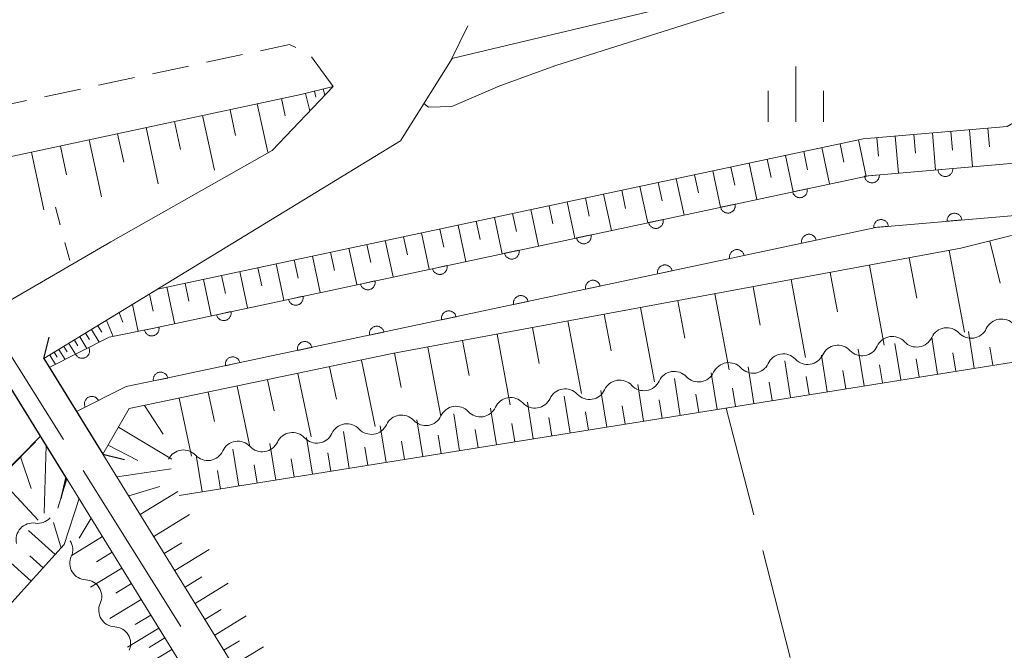
# Model space of a CAD drawing. Units: millimetres. Extents: x -74000 to -71999, y 37500 to 39000.
# Drawn here: x -73871 to -73804, y 38435 to 38478 of the extents above; entities that cross this region are included whole.
import ezdxf

# ---------------------------------------------------------------- set-up
doc = ezdxf.new("R2010")
doc.units = ezdxf.units.MM
for name, color, linetype, lineweight in [('110600_大字・町・丁目界', 7, 'Continuous', 20), ('210100_道路縁（街区線）', 7, 'Continuous', 15), ('220300_道路橋（高架部）', 7, 'Continuous', 30), ('220399_道路橋ひげ', 7, 'Continuous', 30), ('221300_歩道', 7, 'Continuous', 9), ('510200_一条河川、細流', 7, 'Continuous', 15), ('610111_人工斜面(上)', 7, 'Continuous', 9), ('610199_人工斜面(中)', 7, 'Continuous', 9), ('611000_被覆(直)', 7, 'Continuous', 20), ('630100_植生界', 7, 'Continuous', 9), ('630200_耕地界', 7, 'Continuous', 9), ('633400_荒地', 7, 'Continuous', 9), ('710200_等高線（主曲線）', 7, 'Continuous', 9)]:
    doc.layers.add(name, color=color, linetype=linetype, lineweight=lineweight)

msp = doc.modelspace()

# ---------------------------------------------------------------- linework, layer by layer
at = {"layer": '110600_大字・町・丁目界'}
msp.add_line((-73859.661, 38436.57), (-73866.3, 38447.162), dxfattribs=at)
at = {"layer": '110600_大字・町・丁目界', "flags": 128}
msp.add_lwpolyline([(-73867.627, 38449.28), (-73871.77, 38455.89), (-73875.038, 38452.513)], dxfattribs=at)
at = {"layer": '210100_道路縁（街区線）', "flags": 128}
for points in [[(-73701.7, 38511.11), (-73787.96, 38487.88), (-73841.26, 38475.17)], [(-73717.43, 38494.4), (-73723.52, 38492.98), (-73728.84, 38488.81), (-73711.88, 38420.52), (-73711.88, 38419.58), (-73712.2, 38418.75), (-73712.97, 38418.26), (-73713.61, 38417.99), (-73778.64, 38401.16), (-73824.77, 38389.22), (-73828.67, 38389.4), (-73864.96, 38448.27)], [(-73868.96, 38454.77), (-73844.76, 38469.58), (-73841.25, 38475.17)], [(-73849.32, 38473.27), (-73851.53, 38472.72), (-73871.39, 38468.46), (-73892.05, 38463.99), (-73894.98, 38463.4), (-73895.31, 38458.98), (-73893.6, 38449.53), (-73892.31, 38440.94), (-73890.11, 38439.21), (-73884.99, 38445.21), (-73872.08, 38458.27), (-73864.43, 38462.7), (-73853.47, 38468.91), (-73849.32, 38473.27)], [(-73867.47, 38446.72), (-73829.16, 38384.49), (-73805.93, 38347.6)]]:
    msp.add_lwpolyline(points, dxfattribs=at)
at = {"layer": '220300_道路橋（高架部）', "flags": 128}
for points in [[(-73868.96, 38454.77), (-73864.96, 38448.27)], [(-73867.47, 38446.72), (-73871.48, 38453.22)]]:
    msp.add_lwpolyline(points, dxfattribs=at)
at = {"layer": '220399_道路橋ひげ'}
for p, q in [((-73868.96, 38454.77), (-73868.613, 38456.229)), ((-73864.96, 38448.27), (-73863.501, 38447.923)), ((-73867.47, 38446.72), (-73867.816, 38445.26))]:
    msp.add_line(p, q, dxfattribs=at)
at = {"layer": '221300_歩道'}
for p, q in [((-73840.178, 38477.389), (-73841.26, 38475.17)), ((-73855.486, 38475.438), (-73857.931, 38474.916)), ((-73849.32, 38473.27), (-73850.793, 38475.29)), ((-73859.153, 38474.655), (-73861.598, 38474.133)), ((-73862.82, 38473.872), (-73865.265, 38473.35)), ((-73866.488, 38473.089), (-73868.933, 38472.567))]:
    msp.add_line(p, q, dxfattribs=at)
at = {"layer": '221300_歩道', "flags": 128}
for points in [[(-73851.856, 38475.909), (-73852.29, 38476.12), (-73854.263, 38475.699)], [(-73870.155, 38472.306), (-73872.15, 38471.88), (-73872.6, 38471.782)]]:
    msp.add_lwpolyline(points, dxfattribs=at)
at = {"layer": '510200_一条河川、細流'}
for centre, start, end in [((-73807.65882, 38455.741435), 42.98624, 155.225457), ((-73803.956078, 38456.334906), 42.98624, 155.225457), ((-73811.361561, 38455.147965), 42.98624, 155.225457), ((-73815.064302, 38454.554494), 42.98624, 155.225457), ((-73818.767043, 38453.961023), 42.98624, 155.225457), ((-73822.469784, 38453.367552), 42.98624, 155.225457), ((-73826.172526, 38452.774082), 42.98624, 155.225457), ((-73829.875267, 38452.180611), 42.98624, 155.225457), ((-73837.280749, 38450.99367), 42.98624, 155.225457), ((-73833.578008, 38451.58714), 42.98624, 155.225457), ((-73840.983491, 38450.400199), 42.98624, 155.225457), ((-73844.686232, 38449.806728), 42.98624, 155.225457), ((-73848.388973, 38449.213257), 42.98624, 155.225457), ((-73852.091714, 38448.619787), 42.98624, 155.225457), ((-73855.794455, 38448.026316), 42.98624, 155.225457), ((-73859.497197, 38447.432845), 42.986244, 153.156677), ((-73869.721599, 38442.47175), 81.404557, 193.643774), ((-73866.08059, 38440.863618), 155.502146, 267.741362), ((-73864.114431, 38437.670388), 155.502146, 267.741362)]:
    msp.add_arc(centre, 1.129844, start, end, dxfattribs=at)
at = {"layer": '510200_一条河川、細流', "extrusion": (0, 0, -1)}
for centre, start, end in [((73806.006509, 38457.280132), 204.72379, 260.894151), ((73809.70925, 38456.686662), 204.72379, 260.894151), ((73806.006509, 38457.280132), 260.894151, 317.064513), ((73813.411991, 38456.093191), 204.72379, 260.894151), ((73809.70925, 38456.686662), 260.894151, 317.064513), ((73817.114733, 38455.49972), 204.72379, 260.894151), ((73813.411991, 38456.093191), 260.894151, 317.064513), ((73820.817474, 38454.906249), 260.894151, 317.064513), ((73820.817474, 38454.906249), 204.72379, 260.894151), ((73817.114733, 38455.49972), 260.894151, 317.064513), ((73824.520215, 38454.312779), 260.894151, 317.064513), ((73824.520215, 38454.312779), 204.72379, 260.894151), ((73828.222956, 38453.719308), 260.894151, 317.064513), ((73828.222956, 38453.719308), 204.72379, 260.894151), ((73831.925698, 38453.125837), 260.894151, 317.064513), ((73831.925698, 38453.125837), 204.72379, 260.894151), ((73839.33118, 38451.938896), 204.72379, 260.894151), ((73835.628439, 38452.532367), 260.894151, 317.064513), ((73835.628439, 38452.532367), 204.72379, 260.894151), ((73843.033921, 38451.345425), 204.72379, 260.894151), ((73839.33118, 38451.938896), 260.894151, 317.064513), ((73846.736662, 38450.751954), 204.72379, 260.894151), ((73843.033921, 38451.345425), 260.894151, 317.064513), ((73850.439404, 38450.158484), 204.72379, 260.894151), ((73846.736662, 38450.751954), 260.894151, 317.064513), ((73854.142145, 38449.565013), 260.894151, 317.064513), ((73854.142145, 38449.565013), 204.72379, 260.894151), ((73850.439404, 38450.158484), 260.894151, 317.064513), ((73857.844886, 38448.971542), 260.894147, 317.064508), ((73857.844886, 38448.971542), 204.72379, 260.894151), ((73869.383166, 38444.704054), 222.475834, 278.646195), ((73868.134733, 38441.80075), 148.378246, 204.548607), ((73866.168573, 38438.60752), 92.207885, 148.378246), ((73866.168573, 38438.60752), 148.378246, 204.548607), ((73864.202414, 38435.414291), 92.207885, 148.378246), ((73864.202414, 38435.414291), 148.378246, 204.548607)]:
    msp.add_arc(centre, 1.127969, start, end, dxfattribs=at)
at = {"layer": '610111_人工斜面(上)', "flags": 128}
for points in [[(-73732.57, 38491.47), (-73763.3, 38484.12), (-73770.29, 38478.16), (-73787.4, 38462.73), (-73792.66, 38459.38), (-73799.32, 38455.15), (-73859.78, 38445.46)], [(-73861.25, 38459.49), (-73813.35, 38469.7), (-73803.57, 38470.54), (-73801.26, 38471.88), (-73785.33, 38488.21)], [(-73828.67, 38389.4), (-73864.96, 38448.27), (-73863.17, 38451.38), (-73845.33, 38455.11), (-73818.71, 38460.06), (-73806.71, 38462.27), (-73799.8, 38464), (-73794.23, 38468.4), (-73779.27, 38483.63), (-73778.51, 38486.5)], [(-73890.11, 38439.21), (-73892.31, 38440.94), (-73893.6, 38449.53), (-73895.31, 38458.98), (-73894.98, 38463.4), (-73892.05, 38463.99), (-73871.39, 38468.46), (-73851.53, 38472.72), (-73849.32, 38473.27)], [(-73861.25, 38459.49), (-73868.96, 38454.77)], [(-73939.17, 38359.03), (-73925.5, 38377.95), (-73924.1, 38376.97), (-73919.76, 38382.99), (-73917.74, 38385.76), (-73890.23, 38423.8), (-73879.17, 38439.38), (-73869.19, 38449.5)], [(-73869.19, 38449.5), (-73867.47, 38446.72), (-73829.16, 38384.49)], [(-73930.79, 38357.85), (-73885.53, 38420.42), (-73882.2, 38425.27), (-73873.24, 38435.88), (-73867.6, 38442.13)]]:
    msp.add_lwpolyline(points, dxfattribs=at)
at = {"layer": '610199_人工斜面(中)', "flags": 128}
for points in [[(-73850.6, 38472.95), (-73850.5, 38472.54)], [(-73850, 38473.1), (-73849.9, 38472.67)], [(-73852.84, 38472.44), (-73852.59, 38471.28)], [(-73851.2, 38472.8), (-73850.91, 38471.61)], [(-73856.33, 38471.69), (-73855.96, 38469.94)], [(-73854.48, 38472.09), (-73853.77, 38468.81)], [(-73860.11, 38470.88), (-73859.7, 38468.98)], [(-73858.19, 38471.29), (-73857.39, 38467.58)], [(-73862.02, 38470.47), (-73861.2, 38466.64)], [(-73807.38, 38470.21), (-73807.28, 38468.95)], [(-73806.13, 38470.32), (-73805.91, 38467.8)], [(-73804.87, 38470.43), (-73804.76, 38469.17)], [(-73865.89, 38469.64), (-73865.06, 38465.77)], [(-73863.96, 38470.05), (-73863.54, 38468.13)], [(-73813.67, 38469.63), (-73813.15, 38467.16)], [(-73812.42, 38469.78), (-73812.31, 38468.52)], [(-73811.16, 38469.89), (-73810.95, 38467.37)], [(-73809.9, 38470), (-73809.8, 38468.74)], [(-73808.64, 38470.11), (-73808.43, 38467.59)], [(-73867.84, 38469.22), (-73867.43, 38467.27)], [(-73817.38, 38468.84), (-73817.12, 38467.61)], [(-73816.14, 38469.11), (-73815.62, 38466.64)], [(-73814.91, 38469.37), (-73814.65, 38468.13)], [(-73869.8, 38468.8), (-73868.96, 38464.89)], [(-73819.85, 38468.32), (-73819.59, 38467.08)], [(-73818.61, 38468.58), (-73818.09, 38466.11)], [(-73823.56, 38467.53), (-73823.03, 38465.06)], [(-73822.32, 38467.79), (-73822.06, 38466.56)], [(-73821.09, 38468.05), (-73820.56, 38465.58)], [(-73826.03, 38467), (-73825.5, 38464.53)], [(-73824.79, 38467.27), (-73824.53, 38466.03)], [(-73829.73, 38466.21), (-73829.47, 38464.98)], [(-73828.5, 38466.48), (-73827.97, 38464.01)], [(-73827.26, 38466.74), (-73827, 38465.5)], [(-73832.2, 38465.69), (-73831.94, 38464.45)], [(-73830.97, 38465.95), (-73830.44, 38463.48)], [(-73835.91, 38464.9), (-73835.38, 38462.43)], [(-73834.67, 38465.16), (-73834.41, 38463.93)], [(-73833.44, 38465.42), (-73832.91, 38462.95)], [(-73838.38, 38464.37), (-73837.85, 38461.9)], [(-73837.14, 38464.64), (-73836.88, 38463.4)], [(-73842.09, 38463.58), (-73841.82, 38462.35)], [(-73840.85, 38463.85), (-73840.32, 38461.38)], [(-73839.62, 38464.11), (-73839.35, 38462.87)], [(-73844.56, 38463.06), (-73844.29, 38461.82)], [(-73843.32, 38463.32), (-73842.8, 38460.85)], [(-73848.26, 38462.27), (-73847.73, 38459.8)], [(-73847.03, 38462.53), (-73846.76, 38461.3)], [(-73845.79, 38462.79), (-73845.26, 38460.32)], [(-73804.75, 38462.76), (-73804.03, 38459.91)], [(-73851.97, 38461.48), (-73851.7, 38460.24)], [(-73850.73, 38461.74), (-73850.21, 38459.27)], [(-73849.5, 38462.01), (-73849.23, 38460.77)], [(-73810.21, 38461.62), (-73809.7, 38458.88)], [(-73807.5, 38462.12), (-73806.47, 38456.57)], [(-73854.44, 38460.95), (-73854.17, 38459.72)], [(-73853.2, 38461.22), (-73852.68, 38458.75)], [(-73812.92, 38461.12), (-73811.92, 38455.69)], [(-73858.14, 38460.16), (-73857.62, 38457.69)], [(-73856.91, 38460.43), (-73856.64, 38459.19)], [(-73855.67, 38460.69), (-73855.15, 38458.22)], [(-73815.58, 38460.63), (-73815.08, 38457.95)], [(-73860.61, 38459.64), (-73860.09, 38457.17)], [(-73859.38, 38459.9), (-73859.12, 38458.67)], [(-73820.82, 38459.66), (-73820.33, 38457.04)], [(-73818.23, 38460.14), (-73817.25, 38454.84)], [(-73861.8, 38459.15), (-73861.55, 38458)], [(-73823.41, 38459.18), (-73822.45, 38454.01)], [(-73862.95, 38458.45), (-73862.57, 38456.62)], [(-73828.46, 38458.24), (-73827.52, 38453.19)], [(-73825.93, 38458.71), (-73825.46, 38456.16)], [(-73863.85, 38457.89), (-73863.61, 38457.24)], [(-73830.92, 38457.79), (-73830.46, 38455.29)], [(-73865.31, 38457), (-73865.03, 38456.56)], [(-73864.71, 38457.37), (-73864.27, 38456.28)], [(-73835.79, 38456.88), (-73835.34, 38454.45)], [(-73833.39, 38457.33), (-73832.47, 38452.4)], [(-73866.53, 38456.25), (-73866.05, 38455.46)], [(-73866.14, 38456.5), (-73865.88, 38456.08)], [(-73865.74, 38456.74), (-73865.21, 38455.88)], [(-73838.2, 38456.43), (-73837.3, 38451.62)], [(-73808.29, 38453.72), (-73808.69, 38456.21)], [(-73805.8, 38454.12), (-73806.2, 38456.61)], [(-73867.61, 38455.6), (-73867.39, 38455.24)], [(-73867.27, 38455.81), (-73866.82, 38455.07)], [(-73866.9, 38456.03), (-73866.67, 38455.65)], [(-73842.89, 38455.56), (-73842.02, 38450.87)], [(-73840.54, 38456), (-73840.1, 38453.62)], [(-73810.79, 38453.32), (-73811.19, 38455.81)], [(-73804.55, 38454.32), (-73804.75, 38455.56)], [(-73868.57, 38455.01), (-73868.19, 38454.38)], [(-73868.26, 38455.2), (-73868.06, 38454.87)], [(-73867.95, 38455.39), (-73867.53, 38454.71)], [(-73845.16, 38455.14), (-73844.72, 38452.82)], [(-73815.78, 38452.52), (-73816.18, 38455.01)], [(-73813.28, 38452.92), (-73813.68, 38455.41)], [(-73807.05, 38453.92), (-73807.25, 38455.16)], [(-73849.57, 38454.22), (-73849.11, 38452.01)], [(-73847.41, 38454.67), (-73846.47, 38450.16)], [(-73820.76, 38451.71), (-73821.16, 38454.21)], [(-73818.27, 38452.12), (-73818.67, 38454.61)], [(-73812.03, 38453.12), (-73812.23, 38454.36)], [(-73809.54, 38453.52), (-73809.74, 38454.76)], [(-73851.73, 38453.77), (-73850.82, 38449.46)], [(-73823.26, 38451.31), (-73823.66, 38453.81)], [(-73817.02, 38452.32), (-73817.22, 38453.56)], [(-73814.53, 38452.72), (-73814.73, 38453.96)], [(-73855.84, 38452.91), (-73854.98, 38448.79)], [(-73853.79, 38453.34), (-73853.34, 38451.23)], [(-73828.25, 38450.51), (-73828.65, 38453.01)], [(-73825.76, 38450.91), (-73826.16, 38453.41)], [(-73819.52, 38451.92), (-73819.72, 38453.16)], [(-73857.81, 38452.5), (-73857.39, 38450.49)], [(-73833.24, 38449.71), (-73833.65, 38452.21)], [(-73830.75, 38450.11), (-73831.15, 38452.61)], [(-73824.51, 38451.11), (-73824.71, 38452.36)], [(-73822.01, 38451.51), (-73822.21, 38452.76)], [(-73862.14, 38451.59), (-73860.86, 38449.63)], [(-73859.78, 38452.09), (-73858.95, 38448.15)], [(-73835.74, 38449.31), (-73836.14, 38451.81)], [(-73829.5, 38450.31), (-73829.7, 38451.56)], [(-73827, 38450.71), (-73827.2, 38451.96)], [(-73840.74, 38448.51), (-73841.14, 38451.01)], [(-73838.24, 38448.91), (-73838.64, 38451.41)], [(-73832, 38449.91), (-73832.2, 38451.16)], [(-73863.9, 38450.12), (-73860.29, 38447.94)], [(-73845.73, 38447.71), (-73846.13, 38450.21)], [(-73843.23, 38448.11), (-73843.64, 38450.61)], [(-73836.99, 38449.11), (-73837.19, 38450.36)], [(-73834.49, 38449.51), (-73834.69, 38450.76)], [(-73848.23, 38447.31), (-73848.63, 38449.81)], [(-73841.99, 38448.31), (-73842.19, 38449.56)], [(-73839.49, 38448.71), (-73839.69, 38449.96)], [(-73868.81, 38448.88), (-73868.95, 38444.26)], [(-73864.6, 38448.9), (-73862.59, 38447.84)], [(-73853.23, 38446.51), (-73853.63, 38449.01)], [(-73850.73, 38446.91), (-73851.13, 38449.41)], [(-73844.48, 38447.91), (-73844.68, 38449.16)], [(-73858.23, 38445.71), (-73858.63, 38448.21)], [(-73855.73, 38446.11), (-73856.13, 38448.61)], [(-73849.48, 38447.11), (-73849.68, 38448.36)], [(-73846.98, 38447.51), (-73847.18, 38448.76)], [(-73870.56, 38448.09), (-73869.83, 38445.95)], [(-73854.48, 38446.31), (-73854.68, 38447.56)], [(-73851.98, 38446.71), (-73852.18, 38447.96)], [(-73864, 38446.73), (-73860.32, 38447.27)], [(-73856.98, 38445.91), (-73857.18, 38447.16)], [(-73872.01, 38446.63), (-73869.36, 38443.8)], [(-73867.41, 38446.61), (-73868.01, 38444.6)], [(-73863.21, 38445.45), (-73861.09, 38446.08)], [(-73862.42, 38444.18), (-73859.87, 38445.75)], [(-73866.58, 38445.26), (-73867.6, 38442.13)], [(-73861.51, 38442.69), (-73859.07, 38444.18)], [(-73867.8, 38441.9), (-73868.32, 38443.63)], [(-73865.76, 38443.92), (-73866.58, 38442.56)], [(-73868.21, 38441.46), (-73870.01, 38443.09)], [(-73864.99, 38442.68), (-73867.12, 38441.36)], [(-73860.79, 38441.52), (-73859.6, 38442.26)], [(-73864.33, 38441.61), (-73865.4, 38440.95)], [(-73860.07, 38440.36), (-73857.74, 38441.79)], [(-73869.84, 38439.65), (-73871.66, 38441.29)], [(-73869.02, 38440.55), (-73869.93, 38441.37)], [(-73863.67, 38440.54), (-73865.81, 38439.23)], [(-73863.02, 38439.48), (-73864.09, 38438.82)], [(-73859.38, 38439.24), (-73858.24, 38439.94)], [(-73858.69, 38438.12), (-73856.46, 38439.5)], [(-73862.36, 38438.41), (-73864.5, 38437.1)], [(-73858.03, 38437.05), (-73856.94, 38437.72)], [(-73861.7, 38437.34), (-73862.77, 38436.69)], [(-73857.37, 38435.98), (-73855.23, 38437.3)], [(-73861.16, 38436.46), (-73863.3, 38435.15)], [(-73860.75, 38435.79), (-73861.81, 38435.13)], [(-73856.74, 38434.95), (-73855.69, 38435.6)], [(-73860.27, 38435.01), (-73862.4, 38433.7)], [(-73856.11, 38433.93), (-73854.05, 38435.19)]]:
    msp.add_lwpolyline(points, dxfattribs=at)
at = {"layer": '611000_被覆(直)', "flags": 128}
for points in [[(-73868.6, 38454.17), (-73864.53, 38456.22), (-73861.39, 38456.87), (-73812.99, 38467.2), (-73802.79, 38468.07), (-73799.7, 38469.87), (-73781.19, 38488.73)], [(-73778.51, 38486.5), (-73797.51, 38467.05), (-73801.7, 38464.62), (-73812.49, 38463.69), (-73860.76, 38453.41), (-73863.37, 38452.87), (-73866.76, 38451.18)], [(-73807.265, 38467.688), (-73808.261, 38467.603)], [(-73808.261, 38467.603), (-73808.255, 38467.56), (-73808.246, 38467.517), (-73808.233, 38467.476), (-73808.217, 38467.436), (-73808.196, 38467.397), (-73808.173, 38467.36), (-73808.147, 38467.325), (-73808.117, 38467.293), (-73808.085, 38467.263), (-73808.05, 38467.237), (-73808.014, 38467.213), (-73807.975, 38467.193), (-73807.935, 38467.177), (-73807.893, 38467.163), (-73807.85, 38467.154), (-73807.808, 38467.148), (-73807.764, 38467.146), (-73807.72, 38467.148), (-73807.677, 38467.153), (-73807.634, 38467.163), (-73807.593, 38467.176), (-73807.552, 38467.192), (-73807.514, 38467.212), (-73807.477, 38467.236), (-73807.442, 38467.262), (-73807.41, 38467.292), (-73807.38, 38467.323), (-73807.354, 38467.359), (-73807.33, 38467.395), (-73807.31, 38467.434), (-73807.293, 38467.474), (-73807.28, 38467.515), (-73807.271, 38467.558), (-73807.265, 38467.601), (-73807.263, 38467.644), (-73807.265, 38467.688)], [(-73812.246, 38467.263), (-73813.243, 38467.178)], [(-73813.243, 38467.178), (-73813.237, 38467.135), (-73813.228, 38467.092), (-73813.215, 38467.051), (-73813.198, 38467.011), (-73813.178, 38466.972), (-73813.155, 38466.935), (-73813.129, 38466.9), (-73813.099, 38466.869), (-73813.067, 38466.838), (-73813.032, 38466.812), (-73812.996, 38466.788), (-73812.957, 38466.768), (-73812.916, 38466.752), (-73812.875, 38466.738), (-73812.832, 38466.729), (-73812.79, 38466.723), (-73812.746, 38466.721), (-73812.702, 38466.723), (-73812.659, 38466.728), (-73812.616, 38466.738), (-73812.575, 38466.751), (-73812.534, 38466.767), (-73812.496, 38466.787), (-73812.459, 38466.811), (-73812.424, 38466.837), (-73812.392, 38466.867), (-73812.362, 38466.898), (-73812.336, 38466.934), (-73812.312, 38466.97), (-73812.292, 38467.009), (-73812.275, 38467.049), (-73812.262, 38467.09), (-73812.252, 38467.133), (-73812.247, 38467.176), (-73812.245, 38467.219), (-73812.246, 38467.263)], [(-73817.15, 38466.312), (-73818.128, 38466.103)], [(-73818.128, 38466.103), (-73818.117, 38466.061), (-73818.102, 38466.02), (-73818.085, 38465.981), (-73818.063, 38465.942), (-73818.038, 38465.907), (-73818.01, 38465.873), (-73817.98, 38465.841), (-73817.947, 38465.814), (-73817.911, 38465.788), (-73817.873, 38465.766), (-73817.834, 38465.747), (-73817.793, 38465.732), (-73817.751, 38465.721), (-73817.708, 38465.712), (-73817.664, 38465.708), (-73817.621, 38465.708), (-73817.578, 38465.712), (-73817.535, 38465.719), (-73817.492, 38465.73), (-73817.451, 38465.745), (-73817.412, 38465.762), (-73817.374, 38465.784), (-73817.338, 38465.809), (-73817.304, 38465.836), (-73817.273, 38465.867), (-73817.245, 38465.9), (-73817.219, 38465.935), (-73817.198, 38465.974), (-73817.178, 38466.013), (-73817.163, 38466.054), (-73817.152, 38466.096), (-73817.144, 38466.139), (-73817.14, 38466.182), (-73817.14, 38466.225), (-73817.143, 38466.269), (-73817.15, 38466.312)], [(-73822.04, 38465.268), (-73823.018, 38465.06)], [(-73823.018, 38465.06), (-73823.007, 38465.017), (-73822.992, 38464.976), (-73822.974, 38464.937), (-73822.953, 38464.899), (-73822.928, 38464.863), (-73822.9, 38464.829), (-73822.87, 38464.798), (-73822.837, 38464.77), (-73822.801, 38464.744), (-73822.763, 38464.723), (-73822.724, 38464.703), (-73822.683, 38464.688), (-73822.641, 38464.677), (-73822.598, 38464.669), (-73822.554, 38464.665), (-73822.511, 38464.665), (-73822.468, 38464.668), (-73822.425, 38464.675), (-73822.382, 38464.686), (-73822.341, 38464.701), (-73822.302, 38464.719), (-73822.264, 38464.74), (-73822.228, 38464.765), (-73822.194, 38464.793), (-73822.163, 38464.823), (-73822.135, 38464.857), (-73822.109, 38464.892), (-73822.087, 38464.93), (-73822.068, 38464.969), (-73822.053, 38465.01), (-73822.042, 38465.052), (-73822.034, 38465.095), (-73822.03, 38465.139), (-73822.03, 38465.182), (-73822.033, 38465.225), (-73822.04, 38465.268)], [(-73826.93, 38464.225), (-73827.908, 38464.016)], [(-73827.908, 38464.016), (-73827.897, 38463.973), (-73827.882, 38463.933), (-73827.864, 38463.893), (-73827.843, 38463.855), (-73827.818, 38463.82), (-73827.79, 38463.786), (-73827.76, 38463.754), (-73827.726, 38463.727), (-73827.691, 38463.7), (-73827.653, 38463.679), (-73827.614, 38463.66), (-73827.573, 38463.645), (-73827.531, 38463.633), (-73827.488, 38463.625), (-73827.444, 38463.621), (-73827.401, 38463.621), (-73827.358, 38463.624), (-73827.314, 38463.631), (-73827.272, 38463.643), (-73827.231, 38463.657), (-73827.192, 38463.675), (-73827.153, 38463.697), (-73827.118, 38463.721), (-73827.084, 38463.749), (-73827.053, 38463.779), (-73827.025, 38463.813), (-73826.999, 38463.848), (-73826.977, 38463.886), (-73826.958, 38463.925), (-73826.943, 38463.966), (-73826.932, 38464.009), (-73826.923, 38464.051), (-73826.92, 38464.095), (-73826.919, 38464.138), (-73826.923, 38464.181), (-73826.93, 38464.225)], [(-73811.629, 38463.764), (-73811.635, 38463.808), (-73811.645, 38463.85), (-73811.657, 38463.891), (-73811.674, 38463.932), (-73811.694, 38463.97), (-73811.718, 38464.007), (-73811.744, 38464.042), (-73811.774, 38464.074), (-73811.805, 38464.104), (-73811.841, 38464.13), (-73811.877, 38464.154), (-73811.916, 38464.174), (-73811.956, 38464.191), (-73811.998, 38464.204), (-73812.041, 38464.214), (-73812.083, 38464.219), (-73812.126, 38464.221), (-73812.171, 38464.219), (-73812.214, 38464.214), (-73812.256, 38464.204), (-73812.298, 38464.191), (-73812.338, 38464.175), (-73812.377, 38464.154), (-73812.414, 38464.131), (-73812.449, 38464.105), (-73812.48, 38464.075), (-73812.511, 38464.044), (-73812.537, 38464.008), (-73812.561, 38463.972), (-73812.58, 38463.933), (-73812.597, 38463.893), (-73812.611, 38463.851), (-73812.62, 38463.808), (-73812.625, 38463.766), (-73812.628, 38463.722), (-73812.626, 38463.678)], [(-73806.648, 38464.194), (-73806.654, 38464.237), (-73806.663, 38464.28), (-73806.676, 38464.321), (-73806.692, 38464.361), (-73806.713, 38464.4), (-73806.736, 38464.437), (-73806.762, 38464.472), (-73806.792, 38464.503), (-73806.824, 38464.534), (-73806.859, 38464.56), (-73806.895, 38464.584), (-73806.934, 38464.603), (-73806.975, 38464.62), (-73807.016, 38464.634), (-73807.059, 38464.643), (-73807.102, 38464.648), (-73807.145, 38464.651), (-73807.189, 38464.649), (-73807.233, 38464.643), (-73807.275, 38464.633), (-73807.316, 38464.621), (-73807.357, 38464.604), (-73807.395, 38464.584), (-73807.432, 38464.561), (-73807.467, 38464.534), (-73807.499, 38464.505), (-73807.529, 38464.473), (-73807.555, 38464.438), (-73807.579, 38464.401), (-73807.599, 38464.362), (-73807.615, 38464.322), (-73807.629, 38464.281), (-73807.638, 38464.238), (-73807.644, 38464.195), (-73807.646, 38464.152), (-73807.644, 38464.108)], [(-73807.644, 38464.108), (-73806.648, 38464.194)], [(-73812.626, 38463.678), (-73811.629, 38463.764)], [(-73831.82, 38463.181), (-73832.798, 38462.972)], [(-73832.798, 38462.972), (-73832.787, 38462.93), (-73832.772, 38462.889), (-73832.754, 38462.85), (-73832.733, 38462.811), (-73832.708, 38462.776), (-73832.68, 38462.742), (-73832.65, 38462.711), (-73832.616, 38462.683), (-73832.581, 38462.657), (-73832.543, 38462.635), (-73832.504, 38462.616), (-73832.463, 38462.601), (-73832.42, 38462.59), (-73832.378, 38462.581), (-73832.334, 38462.578), (-73832.291, 38462.577), (-73832.248, 38462.581), (-73832.204, 38462.588), (-73832.162, 38462.599), (-73832.121, 38462.614), (-73832.082, 38462.631), (-73832.043, 38462.653), (-73832.008, 38462.678), (-73831.974, 38462.706), (-73831.942, 38462.736), (-73831.915, 38462.769), (-73831.889, 38462.805), (-73831.867, 38462.843), (-73831.848, 38462.882), (-73831.833, 38462.923), (-73831.822, 38462.965), (-73831.813, 38463.008), (-73831.809, 38463.051), (-73831.809, 38463.094), (-73831.812, 38463.138), (-73831.82, 38463.181)], [(-73816.535, 38462.828), (-73816.547, 38462.871), (-73816.561, 38462.912), (-73816.579, 38462.951), (-73816.6, 38462.989), (-73816.625, 38463.025), (-73816.653, 38463.059), (-73816.683, 38463.09), (-73816.717, 38463.118), (-73816.752, 38463.144), (-73816.79, 38463.166), (-73816.829, 38463.185), (-73816.87, 38463.2), (-73816.913, 38463.211), (-73816.955, 38463.22), (-73816.999, 38463.224), (-73817.042, 38463.224), (-73817.085, 38463.221), (-73817.129, 38463.213), (-73817.171, 38463.202), (-73817.212, 38463.187), (-73817.251, 38463.17), (-73817.29, 38463.148), (-73817.325, 38463.123), (-73817.359, 38463.096), (-73817.391, 38463.066), (-73817.418, 38463.032), (-73817.445, 38462.997), (-73817.466, 38462.958), (-73817.485, 38462.92), (-73817.5, 38462.879), (-73817.512, 38462.836), (-73817.52, 38462.794), (-73817.524, 38462.75), (-73817.524, 38462.707), (-73817.521, 38462.664), (-73817.514, 38462.62)], [(-73817.514, 38462.62), (-73816.535, 38462.828)], [(-73821.426, 38461.787), (-73821.437, 38461.83), (-73821.452, 38461.87), (-73821.469, 38461.91), (-73821.491, 38461.948), (-73821.516, 38461.984), (-73821.543, 38462.018), (-73821.574, 38462.049), (-73821.607, 38462.077), (-73821.642, 38462.103), (-73821.681, 38462.124), (-73821.72, 38462.144), (-73821.761, 38462.158), (-73821.803, 38462.17), (-73821.846, 38462.178), (-73821.889, 38462.182), (-73821.932, 38462.182), (-73821.976, 38462.179), (-73822.019, 38462.172), (-73822.062, 38462.161), (-73822.102, 38462.146), (-73822.142, 38462.128), (-73822.18, 38462.107), (-73822.216, 38462.082), (-73822.25, 38462.054), (-73822.281, 38462.024), (-73822.309, 38461.991), (-73822.335, 38461.955), (-73822.356, 38461.917), (-73822.376, 38461.878), (-73822.39, 38461.837), (-73822.402, 38461.795), (-73822.41, 38461.752), (-73822.414, 38461.708), (-73822.414, 38461.665), (-73822.411, 38461.622), (-73822.404, 38461.579)], [(-73836.71, 38462.138), (-73837.688, 38461.929)], [(-73837.688, 38461.929), (-73837.676, 38461.886), (-73837.662, 38461.845), (-73837.644, 38461.806), (-73837.623, 38461.768), (-73837.598, 38461.732), (-73837.57, 38461.698), (-73837.54, 38461.667), (-73837.506, 38461.639), (-73837.471, 38461.613), (-73837.433, 38461.592), (-73837.394, 38461.572), (-73837.353, 38461.558), (-73837.31, 38461.546), (-73837.268, 38461.538), (-73837.224, 38461.534), (-73837.181, 38461.534), (-73837.138, 38461.537), (-73837.094, 38461.544), (-73837.052, 38461.555), (-73837.011, 38461.57), (-73836.972, 38461.588), (-73836.933, 38461.609), (-73836.898, 38461.634), (-73836.864, 38461.662), (-73836.832, 38461.692), (-73836.805, 38461.726), (-73836.778, 38461.761), (-73836.757, 38461.799), (-73836.738, 38461.838), (-73836.723, 38461.879), (-73836.711, 38461.921), (-73836.703, 38461.964), (-73836.699, 38462.008), (-73836.699, 38462.051), (-73836.702, 38462.094), (-73836.71, 38462.138)], [(-73822.404, 38461.579), (-73821.426, 38461.787)], [(-73841.599, 38461.094), (-73842.577, 38460.885)], [(-73842.577, 38460.885), (-73842.566, 38460.843), (-73842.551, 38460.802), (-73842.534, 38460.763), (-73842.512, 38460.724), (-73842.487, 38460.689), (-73842.46, 38460.655), (-73842.429, 38460.623), (-73842.396, 38460.596), (-73842.361, 38460.569), (-73842.322, 38460.548), (-73842.284, 38460.529), (-73842.243, 38460.514), (-73842.2, 38460.502), (-73842.158, 38460.494), (-73842.114, 38460.49), (-73842.071, 38460.49), (-73842.028, 38460.493), (-73841.984, 38460.501), (-73841.941, 38460.512), (-73841.901, 38460.527), (-73841.861, 38460.544), (-73841.823, 38460.566), (-73841.788, 38460.591), (-73841.754, 38460.618), (-73841.722, 38460.648), (-73841.695, 38460.682), (-73841.668, 38460.717), (-73841.647, 38460.756), (-73841.628, 38460.794), (-73841.613, 38460.835), (-73841.601, 38460.878), (-73841.593, 38460.92), (-73841.589, 38460.964), (-73841.589, 38461.007), (-73841.592, 38461.05), (-73841.599, 38461.094)], [(-73826.316, 38460.745), (-73826.327, 38460.788), (-73826.342, 38460.829), (-73826.36, 38460.868), (-73826.381, 38460.906), (-73826.406, 38460.942), (-73826.434, 38460.976), (-73826.464, 38461.007), (-73826.497, 38461.035), (-73826.533, 38461.061), (-73826.571, 38461.083), (-73826.61, 38461.102), (-73826.651, 38461.117), (-73826.693, 38461.128), (-73826.736, 38461.137), (-73826.78, 38461.141), (-73826.823, 38461.141), (-73826.866, 38461.138), (-73826.909, 38461.13), (-73826.952, 38461.119), (-73826.993, 38461.104), (-73827.032, 38461.087), (-73827.07, 38461.065), (-73827.106, 38461.04), (-73827.14, 38461.013), (-73827.171, 38460.983), (-73827.199, 38460.949), (-73827.225, 38460.914), (-73827.247, 38460.875), (-73827.266, 38460.837), (-73827.281, 38460.796), (-73827.292, 38460.753), (-73827.3, 38460.711), (-73827.304, 38460.667), (-73827.305, 38460.624), (-73827.301, 38460.581), (-73827.294, 38460.537)], [(-73827.294, 38460.537), (-73826.316, 38460.745)], [(-73846.489, 38460.05), (-73847.467, 38459.842)], [(-73847.467, 38459.842), (-73847.456, 38459.799), (-73847.441, 38459.758), (-73847.424, 38459.719), (-73847.402, 38459.681), (-73847.377, 38459.645), (-73847.35, 38459.611), (-73847.319, 38459.58), (-73847.286, 38459.552), (-73847.251, 38459.526), (-73847.212, 38459.504), (-73847.173, 38459.485), (-73847.132, 38459.47), (-73847.09, 38459.459), (-73847.047, 38459.451), (-73847.004, 38459.447), (-73846.961, 38459.447), (-73846.917, 38459.45), (-73846.874, 38459.457), (-73846.831, 38459.468), (-73846.791, 38459.483), (-73846.751, 38459.5), (-73846.713, 38459.522), (-73846.677, 38459.547), (-73846.643, 38459.575), (-73846.612, 38459.605), (-73846.584, 38459.638), (-73846.558, 38459.674), (-73846.537, 38459.712), (-73846.517, 38459.751), (-73846.503, 38459.792), (-73846.491, 38459.834), (-73846.483, 38459.877), (-73846.479, 38459.921), (-73846.479, 38459.963), (-73846.482, 38460.007), (-73846.489, 38460.05)], [(-73831.206, 38459.704), (-73831.218, 38459.747), (-73831.232, 38459.787), (-73831.25, 38459.827), (-73831.271, 38459.865), (-73831.296, 38459.901), (-73831.324, 38459.935), (-73831.354, 38459.966), (-73831.388, 38459.994), (-73831.423, 38460.02), (-73831.461, 38460.041), (-73831.5, 38460.061), (-73831.541, 38460.075), (-73831.583, 38460.087), (-73831.626, 38460.095), (-73831.67, 38460.099), (-73831.713, 38460.099), (-73831.756, 38460.096), (-73831.8, 38460.089), (-73831.842, 38460.078), (-73831.883, 38460.063), (-73831.922, 38460.045), (-73831.961, 38460.024), (-73831.996, 38459.999), (-73832.03, 38459.971), (-73832.062, 38459.941), (-73832.089, 38459.908), (-73832.115, 38459.872), (-73832.137, 38459.834), (-73832.156, 38459.795), (-73832.171, 38459.754), (-73832.183, 38459.712), (-73832.191, 38459.669), (-73832.195, 38459.625), (-73832.195, 38459.582), (-73832.192, 38459.539), (-73832.185, 38459.496)], [(-73832.185, 38459.496), (-73831.206, 38459.704)], [(-73851.379, 38459.007), (-73852.357, 38458.798)], [(-73852.357, 38458.798), (-73852.346, 38458.755), (-73852.331, 38458.714), (-73852.314, 38458.675), (-73852.292, 38458.637), (-73852.267, 38458.601), (-73852.239, 38458.567), (-73852.209, 38458.536), (-73852.176, 38458.508), (-73852.14, 38458.482), (-73852.102, 38458.461), (-73852.063, 38458.441), (-73852.022, 38458.427), (-73851.98, 38458.415), (-73851.937, 38458.407), (-73851.893, 38458.403), (-73851.851, 38458.403), (-73851.807, 38458.406), (-73851.764, 38458.413), (-73851.721, 38458.424), (-73851.68, 38458.439), (-73851.641, 38458.457), (-73851.603, 38458.478), (-73851.567, 38458.503), (-73851.533, 38458.531), (-73851.502, 38458.561), (-73851.474, 38458.595), (-73851.448, 38458.63), (-73851.427, 38458.668), (-73851.407, 38458.707), (-73851.393, 38458.748), (-73851.381, 38458.79), (-73851.373, 38458.833), (-73851.369, 38458.877), (-73851.369, 38458.92), (-73851.372, 38458.963), (-73851.379, 38459.007)], [(-73836.097, 38458.662), (-73836.108, 38458.705), (-73836.123, 38458.746), (-73836.14, 38458.785), (-73836.162, 38458.823), (-73836.187, 38458.859), (-73836.214, 38458.893), (-73836.245, 38458.924), (-73836.278, 38458.952), (-73836.313, 38458.978), (-73836.352, 38459), (-73836.391, 38459.019), (-73836.432, 38459.034), (-73836.474, 38459.045), (-73836.516, 38459.054), (-73836.56, 38459.058), (-73836.603, 38459.058), (-73836.647, 38459.055), (-73836.69, 38459.047), (-73836.733, 38459.036), (-73836.773, 38459.021), (-73836.813, 38459.004), (-73836.851, 38458.982), (-73836.887, 38458.957), (-73836.921, 38458.93), (-73836.952, 38458.9), (-73836.98, 38458.866), (-73837.006, 38458.831), (-73837.027, 38458.793), (-73837.047, 38458.754), (-73837.061, 38458.713), (-73837.073, 38458.67), (-73837.081, 38458.628), (-73837.085, 38458.584), (-73837.085, 38458.541), (-73837.082, 38458.498), (-73837.075, 38458.454)], [(-73837.075, 38458.454), (-73836.097, 38458.662)], [(-73856.269, 38457.963), (-73857.247, 38457.754)], [(-73857.247, 38457.754), (-73857.236, 38457.712), (-73857.221, 38457.671), (-73857.203, 38457.632), (-73857.182, 38457.593), (-73857.157, 38457.558), (-73857.129, 38457.524), (-73857.099, 38457.492), (-73857.066, 38457.465), (-73857.03, 38457.439), (-73856.992, 38457.417), (-73856.953, 38457.398), (-73856.912, 38457.383), (-73856.87, 38457.372), (-73856.827, 38457.363), (-73856.783, 38457.359), (-73856.74, 38457.359), (-73856.697, 38457.362), (-73856.654, 38457.37), (-73856.611, 38457.381), (-73856.57, 38457.396), (-73856.531, 38457.413), (-73856.493, 38457.435), (-73856.457, 38457.46), (-73856.423, 38457.487), (-73856.392, 38457.518), (-73856.364, 38457.551), (-73856.338, 38457.586), (-73856.316, 38457.625), (-73856.297, 38457.664), (-73856.282, 38457.704), (-73856.271, 38457.747), (-73856.263, 38457.789), (-73856.259, 38457.833), (-73856.259, 38457.876), (-73856.262, 38457.92), (-73856.269, 38457.963)], [(-73840.987, 38457.621), (-73840.998, 38457.664), (-73841.013, 38457.704), (-73841.031, 38457.744), (-73841.052, 38457.782), (-73841.077, 38457.818), (-73841.105, 38457.852), (-73841.135, 38457.883), (-73841.168, 38457.911), (-73841.204, 38457.937), (-73841.242, 38457.958), (-73841.281, 38457.978), (-73841.322, 38457.992), (-73841.364, 38458.004), (-73841.407, 38458.012), (-73841.451, 38458.016), (-73841.494, 38458.016), (-73841.537, 38458.013), (-73841.58, 38458.006), (-73841.623, 38457.995), (-73841.664, 38457.98), (-73841.703, 38457.962), (-73841.741, 38457.941), (-73841.777, 38457.916), (-73841.811, 38457.888), (-73841.842, 38457.858), (-73841.87, 38457.825), (-73841.896, 38457.789), (-73841.918, 38457.751), (-73841.937, 38457.712), (-73841.952, 38457.671), (-73841.963, 38457.629), (-73841.971, 38457.586), (-73841.975, 38457.542), (-73841.975, 38457.499), (-73841.972, 38457.456), (-73841.965, 38457.413)], [(-73841.965, 38457.413), (-73840.987, 38457.621)], [(-73861.159, 38456.918), (-73862.138, 38456.715)], [(-73862.138, 38456.715), (-73862.127, 38456.673), (-73862.112, 38456.632), (-73862.095, 38456.592), (-73862.074, 38456.554), (-73862.049, 38456.518), (-73862.022, 38456.484), (-73861.992, 38456.452), (-73861.958, 38456.425), (-73861.923, 38456.398), (-73861.885, 38456.376), (-73861.846, 38456.357), (-73861.805, 38456.342), (-73861.763, 38456.33), (-73861.72, 38456.322), (-73861.677, 38456.317), (-73861.634, 38456.317), (-73861.59, 38456.32), (-73861.547, 38456.327), (-73861.504, 38456.338), (-73861.463, 38456.352), (-73861.424, 38456.37), (-73861.386, 38456.391), (-73861.35, 38456.416), (-73861.316, 38456.443), (-73861.284, 38456.473), (-73861.256, 38456.507), (-73861.23, 38456.542), (-73861.208, 38456.58), (-73861.189, 38456.619), (-73861.174, 38456.66), (-73861.162, 38456.702), (-73861.153, 38456.744), (-73861.149, 38456.788), (-73861.149, 38456.831), (-73861.152, 38456.874), (-73861.159, 38456.918)], [(-73845.877, 38456.58), (-73845.889, 38456.622), (-73845.903, 38456.663), (-73845.921, 38456.702), (-73845.942, 38456.741), (-73845.967, 38456.776), (-73845.995, 38456.81), (-73846.025, 38456.841), (-73846.059, 38456.869), (-73846.094, 38456.895), (-73846.132, 38456.917), (-73846.171, 38456.936), (-73846.212, 38456.951), (-73846.254, 38456.962), (-73846.297, 38456.971), (-73846.341, 38456.975), (-73846.384, 38456.975), (-73846.427, 38456.972), (-73846.471, 38456.964), (-73846.513, 38456.953), (-73846.554, 38456.938), (-73846.593, 38456.921), (-73846.632, 38456.899), (-73846.667, 38456.874), (-73846.701, 38456.847), (-73846.733, 38456.817), (-73846.76, 38456.783), (-73846.786, 38456.748), (-73846.808, 38456.71), (-73846.827, 38456.671), (-73846.842, 38456.63), (-73846.854, 38456.587), (-73846.862, 38456.545), (-73846.866, 38456.501), (-73846.866, 38456.458), (-73846.863, 38456.415), (-73846.856, 38456.371)], [(-73846.856, 38456.371), (-73845.877, 38456.58)], [(-73865.921, 38455.52), (-73866.814, 38455.07)], [(-73866.814, 38455.07), (-73866.792, 38455.031), (-73866.768, 38454.996), (-73866.741, 38454.962), (-73866.71, 38454.93), (-73866.677, 38454.902), (-73866.641, 38454.877), (-73866.604, 38454.854), (-73866.565, 38454.836), (-73866.524, 38454.819), (-73866.482, 38454.808), (-73866.439, 38454.799), (-73866.396, 38454.795), (-73866.352, 38454.795), (-73866.309, 38454.798), (-73866.265, 38454.805), (-73866.224, 38454.816), (-73866.183, 38454.83), (-73866.142, 38454.848), (-73866.104, 38454.87), (-73866.068, 38454.894), (-73866.035, 38454.921), (-73866.003, 38454.952), (-73865.975, 38454.985), (-73865.949, 38455.02), (-73865.926, 38455.058), (-73865.908, 38455.097), (-73865.892, 38455.138), (-73865.881, 38455.18), (-73865.872, 38455.223), (-73865.868, 38455.266), (-73865.868, 38455.31), (-73865.871, 38455.353), (-73865.878, 38455.397), (-73865.889, 38455.438), (-73865.903, 38455.479), (-73865.921, 38455.52)], [(-73850.768, 38455.538), (-73850.779, 38455.581), (-73850.794, 38455.621), (-73850.811, 38455.661), (-73850.833, 38455.699), (-73850.858, 38455.735), (-73850.885, 38455.769), (-73850.916, 38455.8), (-73850.949, 38455.828), (-73850.984, 38455.854), (-73851.023, 38455.875), (-73851.062, 38455.895), (-73851.102, 38455.909), (-73851.145, 38455.921), (-73851.187, 38455.929), (-73851.231, 38455.933), (-73851.274, 38455.933), (-73851.318, 38455.93), (-73851.361, 38455.923), (-73851.404, 38455.912), (-73851.444, 38455.897), (-73851.484, 38455.879), (-73851.522, 38455.858), (-73851.558, 38455.833), (-73851.592, 38455.805), (-73851.623, 38455.775), (-73851.651, 38455.742), (-73851.677, 38455.706), (-73851.698, 38455.668), (-73851.718, 38455.629), (-73851.732, 38455.588), (-73851.744, 38455.546), (-73851.752, 38455.503), (-73851.756, 38455.459), (-73851.756, 38455.416), (-73851.753, 38455.373), (-73851.746, 38455.33)], [(-73851.746, 38455.33), (-73850.768, 38455.538)], [(-73855.658, 38454.497), (-73855.669, 38454.539), (-73855.684, 38454.58), (-73855.702, 38454.619), (-73855.723, 38454.658), (-73855.748, 38454.693), (-73855.776, 38454.727), (-73855.806, 38454.758), (-73855.839, 38454.786), (-73855.875, 38454.812), (-73855.913, 38454.834), (-73855.952, 38454.853), (-73855.993, 38454.868), (-73856.035, 38454.879), (-73856.078, 38454.888), (-73856.122, 38454.892), (-73856.165, 38454.892), (-73856.208, 38454.889), (-73856.251, 38454.881), (-73856.294, 38454.87), (-73856.335, 38454.855), (-73856.374, 38454.838), (-73856.412, 38454.816), (-73856.448, 38454.792), (-73856.482, 38454.764), (-73856.513, 38454.734), (-73856.541, 38454.7), (-73856.567, 38454.665), (-73856.589, 38454.627), (-73856.608, 38454.588), (-73856.623, 38454.547), (-73856.634, 38454.504), (-73856.642, 38454.462), (-73856.646, 38454.418), (-73856.646, 38454.375), (-73856.643, 38454.332), (-73856.636, 38454.288)], [(-73856.636, 38454.288), (-73855.658, 38454.497)], [(-73860.548, 38453.454), (-73860.559, 38453.497), (-73860.574, 38453.537), (-73860.591, 38453.577), (-73860.612, 38453.615), (-73860.637, 38453.651), (-73860.664, 38453.685), (-73860.694, 38453.717), (-73860.728, 38453.744), (-73860.763, 38453.771), (-73860.801, 38453.793), (-73860.84, 38453.812), (-73860.881, 38453.827), (-73860.923, 38453.839), (-73860.966, 38453.847), (-73861.009, 38453.852), (-73861.052, 38453.852), (-73861.096, 38453.849), (-73861.139, 38453.842), (-73861.182, 38453.831), (-73861.223, 38453.817), (-73861.262, 38453.799), (-73861.3, 38453.778), (-73861.336, 38453.753), (-73861.37, 38453.726), (-73861.402, 38453.696), (-73861.43, 38453.663), (-73861.456, 38453.627), (-73861.478, 38453.589), (-73861.497, 38453.55), (-73861.512, 38453.51), (-73861.524, 38453.467), (-73861.533, 38453.425), (-73861.537, 38453.381), (-73861.537, 38453.338), (-73861.534, 38453.295), (-73861.527, 38453.251)], [(-73861.527, 38453.251), (-73860.548, 38453.454)], [(-73865.266, 38451.925), (-73865.287, 38451.963), (-73865.312, 38451.999), (-73865.339, 38452.033), (-73865.369, 38452.065), (-73865.402, 38452.093), (-73865.437, 38452.119), (-73865.474, 38452.142), (-73865.514, 38452.16), (-73865.554, 38452.177), (-73865.597, 38452.188), (-73865.639, 38452.197), (-73865.683, 38452.201), (-73865.727, 38452.201), (-73865.77, 38452.199), (-73865.813, 38452.192), (-73865.855, 38452.181), (-73865.896, 38452.167), (-73865.936, 38452.149), (-73865.975, 38452.128), (-73866.011, 38452.103), (-73866.044, 38452.076), (-73866.076, 38452.046), (-73866.104, 38452.013), (-73866.13, 38451.978), (-73866.153, 38451.941), (-73866.172, 38451.901), (-73866.188, 38451.861), (-73866.199, 38451.818), (-73866.208, 38451.776), (-73866.212, 38451.732), (-73866.213, 38451.688), (-73866.21, 38451.645), (-73866.203, 38451.602), (-73866.193, 38451.56), (-73866.179, 38451.519), (-73866.161, 38451.479)], [(-73866.161, 38451.479), (-73865.266, 38451.925)], [(-73869.54, 38449.12), (-73879.17, 38439.38), (-73890.23, 38423.8), (-73917.74, 38385.76)]]:
    msp.add_lwpolyline(points, dxfattribs=at)
at = {"layer": '630100_植生界'}
for p, q in [((-73868.181, 38465.068), (-73867.858, 38463.86)), ((-73867.535, 38462.653), (-73867.213, 38461.445))]:
    msp.add_line(p, q, dxfattribs=at)
at = {"layer": '630200_耕地界'}
for p, q in [((-73822.64, 38451.41), (-73820.775, 38444.146)), ((-73820.153, 38441.724), (-73818.288, 38434.46))]:
    msp.add_line(p, q, dxfattribs=at)
at = {"layer": '633400_荒地'}
for p, q in [((-73817.91, 38470.865), (-73817.91, 38474.615)), ((-73819.784, 38470.865), (-73819.784, 38472.965)), ((-73816.034, 38470.865), (-73816.034, 38472.965))]:
    msp.add_line(p, q, dxfattribs=at)
at = {"layer": '710200_等高線（主曲線）', "flags": 128}
msp.add_lwpolyline([(-73843.174, 38472.106), (-73842.85, 38471.87), (-73841.28, 38471.91), (-73838, 38473.32), (-73834.2, 38474.69), (-73822.85, 38478.29), (-73822.13, 38478.63), (-73822.33, 38479.69)], dxfattribs=at)

doc.saveas('drawing.dxf')
